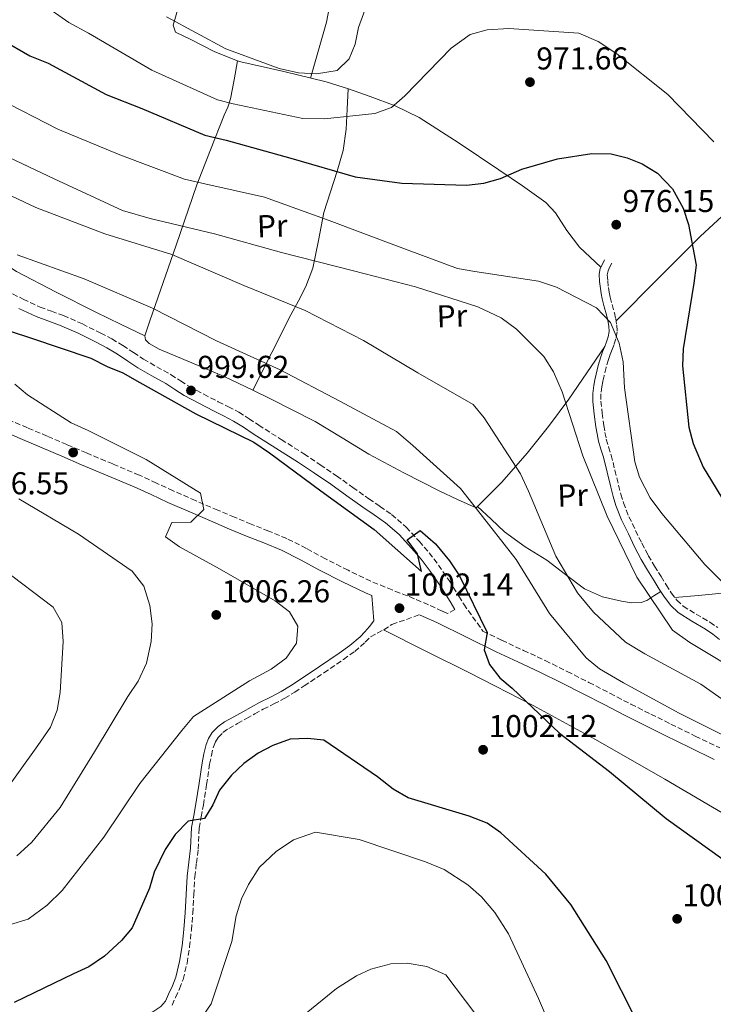
# Model space of a CAD drawing. Units: metres. Extents: x 637593 to 641038, y 4757573 to 4759956.
# Drawn here: x 638755 to 638975, y 4757959 to 4758272 of the extents above; entities that cross this region are included whole.
import ezdxf
from ezdxf.enums import TextEntityAlignment as Align

# ---------------------------------------------------------------- set-up
doc = ezdxf.new("R2010")
doc.units = ezdxf.units.M
doc.header["$MEASUREMENT"] = 0
doc.linetypes.add('DGN Style 3', pattern=[2.435891, 1.739922, -0.695969])
for name, color, linetype, lineweight in [('Camino', 7, 'DGN Style 3', 0), ('Cauce lineal', 142, 'Continuous', 13), ('Cota de punto acotado terreno', 7, 'Continuous', 0), ('Curva de nivel directora', 30, 'Continuous', 30), ('Curva de nivel intermedia', 30, 'Continuous', 0), ('Etiqueta de uso rústico', 92, 'Continuous', 0), ('Línea de cambio de uso (parcela vista)', 92, 'Continuous', 0), ('Margen derecho', 7, 'Continuous', 0), ('Punto acotado terreno (símbolo)', 7, 'Continuous', 0)]:
    doc.layers.add(name, color=color, linetype=linetype, lineweight=lineweight)
doc.styles.add('Style-Arial', font='arial.ttf')

# ---------------------------------------------------------------- blocks, each defined once
blk = doc.blocks.new('5PATER')
at = {"layer": 'Cauce lineal', "linetype": 'Continuous', "lineweight": 0}
h = blk.add_hatch(color=51, dxfattribs=at)
edge = h.paths.add_edge_path()
edge.add_ellipse((0, 0), major_axis=(-0.11, -0.111), ratio=0.999422, start_angle=0, end_angle=360)

msp = doc.modelspace()

# ---------------------------------------------------------------- linework, layer by layer
at = {"layer": 'Camino', "color": 7, "linetype": 'DGN Style 3', "lineweight": 0}
for points in [[(638942.74, 4758194.31, 977.5), (638942.09, 4758192.94, 977.72), (638941.59, 4758191.87, 977.94), (638941.36, 4758190.65, 978.42), (638941.48, 4758188.78, 978.74), (638941.72, 4758186.66, 979.06), (638941.95, 4758185.09, 979.49), (638942.22, 4758183.59, 979.88), (638942.86, 4758181.18, 980.24), (638943.6, 4758178.6, 980.53), (638944.03, 4758176.67, 980.7), (638944.37, 4758174.64, 980.87), (638944.47, 4758172.51, 981.16), (638944.09, 4758170.37, 981.45), (638943.49, 4758168.58, 981.5), (638942.9, 4758166.96, 981.54), (638942.26, 4758165.32, 981.77), (638941.69, 4758163.79, 981.98), (638940.95, 4758161.24, 982.24), (638940.31, 4758158.57, 982.43), (638939.92, 4758156.83, 982.52), (638939.61, 4758155.14, 982.56), (638939.35, 4758152.85, 982.58), (638939.35, 4758150.58, 982.6), (638939.7, 4758146.76, 982.67), (638940.25, 4758142.86, 982.73), (638940.6, 4758140.64, 982.75), (638941.04, 4758138.53, 982.77), (638941.78, 4758136.1, 982.78), (638942.59, 4758133.5, 982.77), (638943.77, 4758128.65, 982.71), (638944.92, 4758123.89, 982.64), (638945.65, 4758121.05, 982.59), (638946.45, 4758118.34, 982.55), (638948.23, 4758113.95, 982.62), (638950.33, 4758109.58, 982.81), (638952.29, 4758105.54, 982.97), (638954.36, 4758101.63, 983.14), (638956.34, 4758098.31, 983.29), (638958.4, 4758094.95, 983.43), (638960.02, 4758092.35, 983.49), (638961.62, 4758089.85, 983.53), (638963.4, 4758087.48, 983.59), (638965.44, 4758085.56, 983.65), (638969.5, 4758083.05, 983.7), (638973.93, 4758080.48, 983.77), (638976.37, 4758078.78, 983.88)], [(638750.5, 4758185.61, 998.25), (638756.08, 4758182.94, 998.35), (638761.39, 4758180.4, 998.45), (638764.98, 4758179.11, 998.5), (638768.83, 4758177.73, 998.55), (638774.82, 4758175.05, 998.68), (638780.65, 4758172.18, 998.88), (638784.18, 4758170.3, 999.12), (638787.69, 4758168.26, 999.37), (638791.04, 4758166, 999.53), (638794.17, 4758163.87, 999.61), (638798.45, 4758161.47, 999.64), (638802.96, 4758158.95, 999.64), (638805.95, 4758156.98, 999.62), (638808.79, 4758155.21, 999.61), (638813.32, 4758152.8, 999.62), (638817.94, 4758150.4, 999.64), (638821.13, 4758148.81, 999.66), (638824.42, 4758147.07, 999.69), (638827.68, 4758145.01, 999.82), (638830.75, 4758142.96, 999.93), (638837.91, 4758138.43, 999.68), (638845.11, 4758133.85, 999.38), (638850.31, 4758130.42, 999.31), (638855.45, 4758126.89, 999.23), (638860.6, 4758123.24, 999.14), (638865.71, 4758119.61, 999.05), (638869.24, 4758117.18, 999.05), (638872.93, 4758114.62, 999.11), (638877.56, 4758110.6, 999.35), (638881.66, 4758106.17, 999.6), (638884.85, 4758102.48, 999.55), (638887.82, 4758098.59, 999.56), (638891.16, 4758093.69, 999.87), (638894.29, 4758088.72, 1000.21), (638895.8, 4758086.19, 1000.38), (638901.89, 4758077.7, 999.53), (638907.86, 4758074.77, 998.97), (638914.74, 4758071.57, 998.44), (638921.68, 4758068.32, 997.91), (638928.63, 4758064.89, 997.38), (638935.54, 4758061.4, 996.85), (638942.21, 4758057.95, 996.46), (638948.85, 4758054.52, 996.11), (638955.17, 4758051.34, 995.64), (638961.52, 4758048.19, 995.18), (638969.26, 4758044.37, 994.87), (638977.04, 4758040.63, 994.77)], [(638893, 4758084.53, 1000.38), (638890.64, 4758083.22, 1000.55), (638889, 4758084.03, 1000.74), (638884.59, 4758086.03, 1001.08), (638880.14, 4758087.95, 1001.36), (638873.11, 4758090.73, 1001.73), (638866.29, 4758093.51, 1002.09), (638859.09, 4758096.97, 1002.46), (638851.91, 4758100.62, 1002.84), (638845.91, 4758103.87, 1003.14), (638839.65, 4758107.06, 1003.45), (638833.93, 4758109.39, 1003.62), (638828.38, 4758111.57, 1003.79), (638823.1, 4758113.77, 1004.05), (638817.81, 4758116, 1004.31), (638810.69, 4758119.05, 1004.58), (638803.63, 4758122.13, 1004.84), (638798.33, 4758124.61, 1005.2), (638792.9, 4758127.12, 1005.53), (638784.46, 4758130.66, 1005.72), (638776.1, 4758134.16, 1005.89), (638769.91, 4758136.82, 1006.1), (638763.68, 4758139.49, 1006.31), (638757.37, 4758142.15, 1006.45), (638751.13, 4758144.82, 1006.58)], [(638811.57, 4758008.52, 999.49), (638811.87, 4758015.17, 1000.23), (638812.52, 4758018.76, 1000.48), (638813.24, 4758022.54, 1000.73), (638814.22, 4758029.05, 1001.16), (638815.18, 4758035.48, 1001.58), (638815.73, 4758038.26, 1001.77), (638816.4, 4758040.94, 1001.96), (638817.01, 4758042.56, 1002.12), (638817.93, 4758043.98, 1002.28), (638819.43, 4758045.54, 1002.42), (638821.24, 4758046.8, 1002.54), (638824, 4758048.33, 1002.68), (638826.87, 4758049.92, 1002.82), (638829.54, 4758051.41, 1002.98), (638832.17, 4758052.87, 1003.13), (638835.55, 4758054.57, 1003.21), (638839.04, 4758056.37, 1003.24), (638842.17, 4758058.32, 1003.26), (638845.19, 4758060.29, 1003.27), (638851.44, 4758064.43, 1003.22), (638857.68, 4758068.66, 1003.12), (638861.21, 4758071.23, 1003.04), (638864.57, 4758074.13, 1002.92), (638866.23, 4758075.86, 1002.79), (638870.43, 4758078.09, 1002.66), (638873.03, 4758079.77, 1002.59), (638881.74, 4758082.84, 1001.15)], [(638803.26, 4757959.07, 997.75), (638804.37, 4757961.52, 997.85), (638805.66, 4757964.27, 997.92), (638806.76, 4757967.25, 997.98), (638808.02, 4757972.4, 998.18), (638808.83, 4757977.55, 998.38), (638809.39, 4757982.86, 998.53), (638809.84, 4757988.16, 998.67), (638810.15, 4757994.02, 998.83), (638810.47, 4757999.75, 998.99), (638810.99, 4758004.1, 999.18), (638811.57, 4758008.52, 999.49)]]:
    msp.add_polyline3d(points, dxfattribs=at)
at = {"layer": 'Curva de nivel directora', "color": 30, "linetype": 'Continuous', "lineweight": 30, "flags": 128}
for points, elevation in [([(638740.53, 4758270.25), (638758.17, 4758260.11), (638763.92, 4758257.76), (638782.37, 4758247.82), (638793.69, 4758243.41), (638813.7, 4758234.91), (638820.47, 4758233.3), (638840.91, 4758227.59), (638861.36, 4758221.7), (638876.12, 4758219.67), (638896.67, 4758219.11), (638902.21, 4758219.65), (638907.42, 4758221.16), (638914.19, 4758224.17), (638925.59, 4758227.4), (638936.41, 4758229.05), (638942.54, 4758228.98), (638947.68, 4758227.71), (638952.43, 4758225.79), (638957.27, 4758222.89), (638962.07, 4758217.85), (638965.47, 4758211.73), (638967.09, 4758206.64), (638969.51, 4758193.65), (638968.78, 4758187.95), (638965.39, 4758167.19), (638965.23, 4758161.81), (638967.18, 4758142.32), (638968.64, 4758137.11), (638971.79, 4758129.64), (638974.37, 4758125.34), (638984.85, 4758108.12)], 975), ([(638746.33, 4758174.56), (638758.32, 4758170.7), (638777.52, 4758164.19), (638782.64, 4758161.53), (638787.63, 4758159.57), (638793.05, 4758156.46), (638810.81, 4758146.55), (638829.22, 4758137.59), (638834.2, 4758134.23), (638850.52, 4758122.19), (638867.38, 4758109.88), (638882.41, 4758096.58), (638881.12, 4758102.14), (638877.84, 4758106.6), (638881.96, 4758109.58), (638886.8, 4758105.29), (638891.32, 4758099.95), (638894.43, 4758095.2), (638903.25, 4758077.26), (638902.27, 4758071.73), (638904.01, 4758067.1), (638907.25, 4758062.86), (638911.13, 4758059.59), (638926.14, 4758045.3), (638942.06, 4758033.13), (638959.99, 4758018.25), (638977.96, 4758005.4)], 1000), ([(638950.65, 4757954.25), (638941.02, 4757973.23), (638929.76, 4757991), (638921.8, 4758000.56), (638907.57, 4758013.71), (638903.19, 4758016.8), (638897.5, 4758019.03), (638878.21, 4758024.78), (638873.37, 4758027.51), (638868.49, 4758031.5), (638851.37, 4758043.11), (638846.21, 4758043.57), (638840.78, 4758043.38), (638835.24, 4758041.39)], 1000), ([(638835.24, 4758041.39), (638830.64, 4758038.92), (638826.01, 4758035.64), (638822.15, 4758031.97), (638818.32, 4758027.21), (638816.23, 4758022.57), (638813.6, 4758018.26), (638808.43, 4758017.39), (638804.29, 4758013.14), (638801.1, 4758008.4), (638797.59, 4758001.28), (638796.09, 4757996.14), (638790.63, 4757983.57), (638787.18, 4757979.52), (638781.8, 4757974.59), (638776.83, 4757971.23), (638771.99, 4757969.04), (638753.22, 4757959.94)], 1000)]:
    msp.add_lwpolyline(points, dxfattribs=dict(at, elevation=elevation))
at = {"layer": 'Curva de nivel intermedia', "color": 30, "linetype": 'Continuous', "lineweight": 0, "flags": 128}
for points, elevation in [([(638801.49, 4758272.47), (638820.36, 4758262.26), (638837.23, 4758256.02), (638843.41, 4758254.73), (638849.09, 4758254.35), (638855.65, 4758255.38), (638859.45, 4758259.1), (638861.37, 4758263.8), (638862.46, 4758269.04), (638868.8, 4758286.5)], 965), ([(638752.98, 4758283.05), (638770.54, 4758270.59), (638776.79, 4758267.22), (638796.86, 4758255.54), (638817.66, 4758246.08), (638822.68, 4758244.87), (638844.71, 4758240.2), (638851.65, 4758240.09), (638867.56, 4758241.8), (638872.93, 4758243.72), (638877.08, 4758247.34), (638891.82, 4758262.54), (638897.81, 4758266.8), (638903.19, 4758268.26), (638910.12, 4758268.73), (638932.27, 4758267.3), (638938.49, 4758264.62), (638944.41, 4758260.66), (638960.59, 4758247.81), (638975.11, 4758232.81)], 970), ([(638748, 4758246.59), (638767.08, 4758236.84), (638786.68, 4758228.73), (638807.2, 4758220.99), (638812.68, 4758219.68), (638832.61, 4758215.28), (638853.12, 4758207.9), (638873.63, 4758200.17), (638893.79, 4758192.65), (638899.38, 4758191.69), (638919.5, 4758188.57), (638925.23, 4758186.69), (638937.95, 4758180.19), (638942.4, 4758175.48), (638945.17, 4758168.99), (638946.41, 4758163.01), (638946.81, 4758154.81), (638950.06, 4758131.33), (638951.62, 4758126.52), (638954.97, 4758119.93), (638958.61, 4758114.97), (638972.25, 4758098.78), (638987.22, 4758084.03)], 980), ([(638747.43, 4758229.76), (638765.9, 4758221.03), (638787.53, 4758211.02), (638796.3, 4758208.44), (638816.71, 4758203.59), (638837.97, 4758197.74), (638860.84, 4758191.94), (638880.46, 4758186.83), (638900.23, 4758180.46), (638907.64, 4758177.02), (638912.51, 4758173.37), (638921.25, 4758164.77), (638924.31, 4758159.9), (638927.08, 4758153.52), (638933.56, 4758133.27), (638941.29, 4758114.1), (638950.75, 4758094.76), (638962.09, 4758077.92), (638967.55, 4758074.06), (638985.28, 4758063.34)], 985), ([(638742.71, 4758220.13), (638760, 4758211.94), (638781.92, 4758203.67), (638803.2, 4758197.13), (638825.99, 4758187.27), (638845.47, 4758179.27), (638863.96, 4758169.85), (638881.2, 4758159.58), (638898.79, 4758149.54), (638902.29, 4758145.27), (638913.78, 4758127.51), (638916.4, 4758122.04), (638924.99, 4758101.4), (638931.87, 4758089.84), (638936.94, 4758083.66), (638947.1, 4758074.18), (638953.25, 4758070.46), (638971.05, 4758060.89), (638983.5, 4758052.07)], 990), ([(638754.14, 4758197.01), (638775.34, 4758189.41), (638797.07, 4758180.1), (638817.32, 4758169.7), (638837.54, 4758160.46), (638856.51, 4758150.59), (638874.43, 4758140.91), (638879.68, 4758136.47), (638894.73, 4758122.88), (638899.81, 4758116.46), (638912.4, 4758100.36), (638923.06, 4758083.26), (638934.65, 4758069.2), (638938.93, 4758065.76), (638946.49, 4758061.28), (638964.18, 4758051.6), (638982.78, 4758042.3)], 995), ([(638753.43, 4758156), (638757.43, 4758152.61), (638771.27, 4758143.66), (638776.68, 4758141.25), (638795.1, 4758132.11), (638812.3, 4758121.43), (638813.4, 4758116.26), (638809.21, 4758112.24), (638803.19, 4758112.15), (638801.22, 4758107.51), (638805.6, 4758104.37), (638818.28, 4758097.46), (638835.99, 4758087.26), (638840.5, 4758083.77), (638843.2, 4758079.24), (638842.7, 4758073.84), (638839.45, 4758069.1), (638834.71, 4758065.64), (638827.79, 4758061.87), (638810.02, 4758050.56), (638806.35, 4758046.15), (638793.06, 4758029.32), (638781.67, 4758012.33), (638768.44, 4757995.44), (638763.63, 4757990.76), (638757.59, 4757986.33), (638751.98, 4757984.63)], 1005), ([(638754.61, 4758119.56), (638773.62, 4758108.42), (638790.57, 4758096.63), (638794.32, 4758091.9), (638796.27, 4758085.78), (638796.93, 4758079.96), (638796.61, 4758074.34), (638795.17, 4758067.52), (638792.47, 4758061.82), (638789.29, 4758056.91), (638778.62, 4758039.36), (638767.72, 4758021.69), (638758.73, 4758010.74), (638754.03, 4758006.41)], 1010), ([(638749.39, 4758097.49), (638765.6, 4758085.27), (638768.26, 4758080.39), (638768.7, 4758074.39), (638767.82, 4758058.16), (638766.79, 4758052.57), (638764.73, 4758047.18), (638760.71, 4758041.37), (638747.79, 4758023.57)], 1015), ([(638924.46, 4757949.58), (638919.54, 4757961.21), (638910.04, 4757981.7), (638905.64, 4757988.49), (638901.42, 4757993.43), (638897.12, 4757997.21), (638889.55, 4758002.04), (638883.68, 4758004.5), (638862.61, 4758011.63), (638848.76, 4758013.93), (638841.79, 4758011.49), (638836.25, 4758007.82), (638830.99, 4758002.78), (638827.48, 4757997.34), (638825.32, 4757992.75), (638823.66, 4757987.37), (638822.2, 4757979.23), (638815.72, 4757959.45), (638812.74, 4757955.18)], 995), ([(638902.6, 4757952.2), (638890.12, 4757968.66), (638884.12, 4757971.34), (638877.84, 4757972.4), (638872.64, 4757972.22), (638866.34, 4757970.5), (638861.78, 4757968.37), (638855.44, 4757964.33), (638838.45, 4757950.55)], 990)]:
    msp.add_lwpolyline(points, dxfattribs=dict(at, elevation=elevation))
at = {"layer": 'Línea de cambio de uso (parcela vista)', "color": 92, "linetype": 'Continuous', "lineweight": 0, "extrusion": (0.091786, 0.178983, 0.979561), "elevation": 911239.5451, "flags": 128}
msp.add_lwpolyline([(1602783.7014, -4432703.4535), (1602783.7014, -4432703.458)], dxfattribs=at)
at = {"layer": 'Línea de cambio de uso (parcela vista)', "color": 92, "linetype": 'Continuous', "lineweight": 0, "extrusion": (0.126091, -0.11994, 0.984741), "elevation": -489150.3953, "flags": 128}
msp.add_lwpolyline([(3887871.1261, 2773637.2688), (3887871.1261, 2773637.2745)], dxfattribs=at)
at = {"layer": 'Línea de cambio de uso (parcela vista)', "color": 92, "linetype": 'Continuous', "lineweight": 0}
for points in [[(638847.24, 4758253.02, 965.01), (638849.75, 4758261.88, 964.28), (638852.26, 4758270.73, 963.56), (638853.81, 4758279.16, 962.96), (638854.42, 4758292.12, 962.12), (638855.43, 4758305.01, 960.94), (638857.53, 4758317.36, 959.47), (638857.676, 4758318.2226, 959.3673)], [(638800.66, 4758289.39, 961.5), (638803.08, 4758284.29, 961.82), (638804.66, 4758280.33, 962.35), (638805.53, 4758276.38, 963.12), (638804.56, 4758273.07, 963.9), (638803.58, 4758269.77, 964.72), (638804.38, 4758267.61, 963.85), (638809.04, 4758265.31, 963.81), (638816.83, 4758261.32, 963.9), (638824.0801, 4758258.5304, 964.1112)], [(638794.64, 4758171.3, 996.11), (638786.88, 4758175.03, 996.48), (638779.11, 4758178.76, 996.84), (638766.46, 4758185.11, 996.22), (638753.94, 4758191.7, 995.1), (638748.3, 4758195.32, 995.1), (638740.42, 4758201.73, 995.46), (638732.3, 4758207.67, 995.53), (638729.49, 4758208.75, 995.22), (638724.92, 4758209.51, 994.4), (638720.55, 4758210.9, 993.93), (638711.34, 4758217.12, 994.01), (638707.16, 4758220.77, 994.11), (638703.35, 4758224.84, 994.22), (638698.62, 4758230.78, 994.55), (638694.2, 4758236.89, 994.66), (638687.73, 4758247.26, 994.03), (638681.12, 4758257.52, 993.21), (638678.13, 4758260.68, 992.85), (638672.94, 4758264.8, 992.24), (638668.35, 4758269.43, 992.04), (638663.2, 4758276.83, 992.3), (638658.04, 4758284.22, 992.56)], [(638944.13, 4758176.08, 980.75), (638957.54, 4758189.48, 977.17), (638970.96, 4758202.87, 973.59), (638979.1, 4758210.41, 971.57), (638992, 4758221.05, 968.73), (639004.86, 4758231.68, 965.89), (639015.54, 4758241.37, 962.26), (639020.77, 4758246.31, 960.48), (639025.99, 4758251.32, 959.49), (639027.66, 4758253, 959.59), (639028.77, 4758255.05, 959.78), (639028.82, 4758257.59, 959.85), (639028.59, 4758260.13, 959.93), (639029, 4758264.5, 960.15), (639029.01, 4758268.87, 960.36), (639028.21, 4758270.73, 960.22), (639025.87, 4758272.86, 959.59)], [(638794.64, 4758171.3, 996.11), (638796.24, 4758176.09, 995.35), (638797.94, 4758180.87, 993.79), (638804.52, 4758200.03, 986.87), (638811.15, 4758219.13, 979.84), (638815.44, 4758230.27, 975.61), (638819.84, 4758241.25, 971.26), (638820.97, 4758243.76, 969.38), (638821.84, 4758246.41, 967.63), (638822.96, 4758252.47, 965.87), (638824.0801, 4758258.5304, 964.11)], [(638824.0801, 4758258.5304, 964.1112), (638825.07, 4758258.15, 964.14), (638838.7, 4758255.08, 964.49), (638852.19, 4758251.82, 965.3), (638859.23, 4758249.62, 966.4), (638866.17, 4758247.22, 967.77), (638874.07, 4758244.23, 969.56), (638881.67, 4758240.49, 971.12), (638894.4, 4758232.38, 972.47), (638906.97, 4758223.92, 973.3), (638914.5, 4758218.84, 973.59), (638921.87, 4758213.53, 974.17), (638924.94, 4758210.34, 974.75), (638928.52, 4758204.66, 975.7), (638932.54, 4758199.36, 976.64), (638935.93, 4758196.19, 977.26), (638939.31, 4758193.02, 977.88)], [(638828.882, 4758154.0239, 996.5491), (638834.91, 4758166.01, 993.72), (638840.94, 4758178, 990.88), (638843.34, 4758182.39, 989.02), (638845.72, 4758186.89, 986.81), (638847.9, 4758192.72, 984.67), (638849.73, 4758201.52, 981.49), (638851.45, 4758210.35, 978.53), (638855.66, 4758223.45, 974.37), (638857.54, 4758230.04, 972.3), (638858.53, 4758236.78, 970.25), (638858.86, 4758243.2, 968.32), (638859.19, 4758249.63, 966.39)], [(638828.882, 4758154.0239, 996.5474), (638819.81, 4758158.36, 996.26), (638809.52, 4758162.7, 996.18), (638799.15, 4758167.09, 996.11), (638795.98, 4758168.84, 996.12), (638794.85, 4758169.99, 996.12), (638794.64, 4758171.3, 996.11)], [(638940.54, 4758167.93, 981.54), (638934.83, 4758159.59, 983.67), (638929.12, 4758151.25, 985.8), (638922.65, 4758142.57, 987.94), (638915.9, 4758134.07, 990.01), (638907.89, 4758124.93, 992.86), (638900.1941, 4758117.1961, 995.536)], [(638900.1941, 4758117.1961, 995.536), (638899.78, 4758116.78, 995.68), (638893.88, 4758119.37, 996.21), (638887.96, 4758122.19, 996.84), (638876.82, 4758127.9, 996.81), (638865.74, 4758133.78, 996.84), (638857.21, 4758138.95, 997.02), (638848.66, 4758144.09, 997.13), (638834.33, 4758151.42, 996.72), (638828.882, 4758154.0239, 996.5474)], [(638958.32, 4758090.27, 983.5), (638956.1, 4758088.83, 984.65), (638953.88, 4758087.4, 985.8), (638952.1, 4758086.71, 986.5), (638949.01, 4758086.63, 987.24), (638945.89, 4758087.12, 987.83), (638939.87, 4758088.49, 989), (638934.12, 4758091.07, 990.01), (638928.05, 4758095.59, 991.01), (638922.17, 4758100.11, 991.9), (638915.28, 4758104.39, 992.49), (638908.77, 4758109.1, 993.35), (638904.49, 4758113.15, 994.44), (638900.1941, 4758117.1961, 995.529)], [(638962.79, 4758088.29, 983.57), (638970.29, 4758088.99, 981.27), (638977.8, 4758089.68, 978.96), (638982.45, 4758089.75, 977.93), (638989.61, 4758088.99, 977.19), (638996.75, 4758088.16, 976.35), (639003.69, 4758087.66, 974.63), (639010.6, 4758087.19, 973.01), (639012.78, 4758087.06, 972.94), (639014.96, 4758087.34, 972.86), (639016.62, 4758088.54, 972.52), (639017.76, 4758090.34, 972.13), (639019.84, 4758094.41, 971.21), (639021.84, 4758098.48, 970.25), (639025.03, 4758105.13, 967.75), (639025.3189, 4758105.7695, 967.5112)], [(638870.33, 4758078.04, 1002.66), (638884, 4758071.25, 1002.17), (638897.67, 4758064.46, 1001.67), (638917.8, 4758054.13, 1001.48), (638937.66, 4758043.31, 1001.38), (638959.6, 4758030.72, 999.83), (638981.44, 4758017.93, 998.48), (639000.35, 4758006.56, 998.32), (639019.3, 4757995.25, 998.18), (639031.39, 4757989.17, 998.12), (639050.25, 4757981.38, 998.05), (639068.78, 4757972.98, 997.89), (639078.79, 4757967.52, 997.29), (639088.79, 4757962.05, 996.44), (639105.79, 4757953.1, 995.42), (639122.85, 4757944.33, 994.41), (639132.78, 4757939.86, 993.84), (639142.78, 4757935.57, 993.24), (639146.48, 4757933.88, 992.6), (639151.75, 4757931.1, 990.7), (639156.16, 4757927.31, 988.74), (639159.87, 4757922.81, 987.17), (639163.59, 4757918.32, 985.59)]]:
    msp.add_polyline3d(points, dxfattribs=at)
at = {"layer": 'Margen derecho', "color": 7, "linetype": 'Continuous', "lineweight": 0}
for points in [[(638976.97, 4758074.99, 984.01), (638974.83, 4758076.74, 983.88), (638972.56, 4758078.32, 983.77), (638968.19, 4758080.86, 983.7), (638963.88, 4758083.52, 983.65), (638961.49, 4758085.78, 983.59), (638959.52, 4758088.39, 983.53), (638957.86, 4758090.99, 983.49), (638956.23, 4758093.61, 983.43), (638954.16, 4758096.98, 983.29), (638952.13, 4758100.38, 983.14), (638950.01, 4758104.39, 982.97), (638948.03, 4758108.47, 982.81), (638945.89, 4758112.92, 982.62), (638944.04, 4758117.5, 982.55), (638943.19, 4758120.37, 982.59), (638942.45, 4758123.28, 982.64), (638941.29, 4758128.05, 982.71), (638940.13, 4758132.82, 982.77), (638939.34, 4758135.35, 982.78), (638938.56, 4758137.89, 982.77), (638938.09, 4758140.18, 982.75), (638937.72, 4758142.48, 982.73), (638937.17, 4758146.47, 982.67), (638936.8, 4758150.46, 982.6), (638936.8, 4758152.99, 982.58), (638937.08, 4758155.52, 982.56), (638937.42, 4758157.34, 982.52), (638937.83, 4758159.15, 982.43), (638938.48, 4758161.89, 982.24), (638939.27, 4758164.6, 981.98), (638939.88, 4758166.23, 981.77), (638940.52, 4758167.86, 981.54), (638941.08, 4758169.41, 981.5), (638941.61, 4758171, 981.45), (638941.91, 4758172.68, 981.16), (638941.83, 4758174.37, 980.87), (638941.52, 4758176.18, 980.7), (638941.12, 4758177.97, 980.53), (638940.4, 4758180.51, 980.24), (638939.73, 4758183.03, 979.88), (638939.43, 4758184.68, 979.49), (638939.19, 4758186.33, 979.06), (638938.93, 4758188.56, 978.74), (638938.79, 4758190.8, 978.42), (638939.14, 4758192.66, 977.94), (638939.79, 4758194.03, 977.72), (638940.44, 4758195.4, 977.5)], [(638893, 4758084.53, 1000.38), (638891.52, 4758087.02, 1000.21), (638888.44, 4758091.9, 999.87), (638885.18, 4758096.68, 999.56), (638882.32, 4758100.43, 999.55), (638879.23, 4758104, 999.6), (638875.29, 4758108.26, 999.35), (638870.94, 4758112.04, 999.11), (638867.39, 4758114.5, 999.05), (638863.84, 4758116.94, 999.05), (638858.72, 4758120.59, 999.14), (638853.59, 4758124.22, 999.23), (638848.5, 4758127.72, 999.31), (638843.34, 4758131.12, 999.38), (638836.17, 4758135.69, 999.68), (638828.98, 4758140.23, 999.93), (638825.91, 4758142.28, 999.82), (638822.79, 4758144.26, 999.69), (638819.64, 4758145.91, 999.66), (638816.46, 4758147.5, 999.64), (638811.8, 4758149.92, 999.62), (638807.16, 4758152.39, 999.61), (638804.2, 4758154.24, 999.62), (638801.27, 4758156.16, 999.64), (638796.86, 4758158.63, 999.64), (638792.46, 4758161.1, 999.61), (638789.21, 4758163.3, 999.53), (638785.96, 4758165.51, 999.37), (638782.6, 4758167.45, 999.12), (638779.16, 4758169.28, 998.88), (638773.44, 4758172.1, 998.68), (638767.61, 4758174.71, 998.55), (638763.88, 4758176.05, 998.5), (638760.14, 4758177.39, 998.45), (638754.68, 4758180, 998.35)], [(638749.48, 4758141.12, 1006.58), (638755.78, 4758138.42, 1006.45), (638762.1, 4758135.76, 1006.31), (638768.31, 4758133.1, 1006.1), (638774.52, 4758130.43, 1005.89), (638782.89, 4758126.92, 1005.72), (638791.27, 4758123.41, 1005.53), (638796.62, 4758120.93, 1005.2), (638801.96, 4758118.44, 1004.84), (638809.08, 4758115.33, 1004.58), (638816.22, 4758112.27, 1004.31), (638821.54, 4758110.03, 1004.05), (638826.86, 4758107.81, 1003.79), (638832.43, 4758105.63, 1003.62), (638837.96, 4758103.37, 1003.45), (638844.03, 4758100.28, 1003.14), (638850.02, 4758097.03, 1002.84), (638857.3, 4758093.34, 1002.46), (638864.65, 4758089.8, 1002.09), (638866.67, 4758088.98, 1001.99), (638867.29, 4758080.93, 1002.58), (638865.86, 4758079.17, 1002.66), (638864.43, 4758077.48, 1002.79), (638862.9, 4758075.89, 1002.92), (638859.7, 4758073.13, 1003.04), (638856.29, 4758070.64, 1003.12), (638850.09, 4758066.45, 1003.22), (638843.86, 4758062.31, 1003.27), (638840.87, 4758060.36, 1003.26), (638837.84, 4758058.48, 1003.24), (638834.45, 4758056.72, 1003.21), (638831.03, 4758055.01, 1003.13), (638828.37, 4758053.52, 1002.98), (638825.7, 4758052.04, 1002.82), (638822.83, 4758050.45, 1002.68), (638819.95, 4758048.86, 1002.54), (638817.85, 4758047.38, 1002.42), (638816.02, 4758045.49, 1002.28), (638814.84, 4758043.66, 1002.12), (638814.08, 4758041.67, 1001.96), (638813.36, 4758038.79, 1001.77), (638812.8, 4758035.89, 1001.58), (638811.83, 4758029.41, 1001.16), (638810.85, 4758022.94, 1000.73), (638810.14, 4758019.2, 1000.48), (638809.46, 4758015.45, 1000.23), (638809.17, 4758008.84, 999.49), (638808.59, 4758004.4, 999.18), (638808.05, 4757999.96, 998.99), (638807.73, 4757994.15, 998.83), (638807.42, 4757988.32, 998.67), (638806.98, 4757983.09, 998.53), (638806.43, 4757977.87, 998.38), (638805.64, 4757972.88, 998.18), (638804.44, 4757967.96, 997.98), (638803.42, 4757965.2, 997.92)], [(638881.74, 4758082.84, 1001.15), (638882.95, 4758082.32, 1001.08), (638887.27, 4758080.36, 1000.74), (638896.69, 4758075.74, 999.84), (638906.11, 4758071.11, 998.97), (638913.02, 4758067.9, 998.44), (638919.93, 4758064.66, 997.91), (638926.83, 4758061.27, 997.38), (638933.69, 4758057.79, 996.85), (638940.35, 4758054.35, 996.46), (638947.01, 4758050.91, 996.11), (638953.36, 4758047.72, 995.64), (638959.72, 4758044.56, 995.18), (638967.49, 4758040.73, 994.87), (638975.3, 4758036.97, 994.77)], [(638803.42, 4757965.2, 997.92), (638802.17, 4757962.54, 997.85), (638801.19, 4757960.36, 997.75), (638799.75, 4757958.6, 997.64), (638797.16, 4757956.91, 997.53), (638794.56, 4757955.22, 997.41), (638792.08, 4757953.59, 997.23), (638789.59, 4757951.97, 997.01), (638786.59, 4757950.4, 996.74), (638783.51, 4757948.98, 996.48), (638776.25, 4757945.24, 996.22), (638769.05, 4757941.39, 996.03), (638766.57, 4757939.96, 995.89), (638764.1, 4757938.53, 995.75), (638761.46, 4757937.05, 995.63), (638758.83, 4757935.56, 995.54), (638756.7, 4757933.77, 995.53), (638754.96, 4757931.51, 995.5), (638753.82, 4757929.65, 995.4)]]:
    msp.add_polyline3d(points, dxfattribs=at)

# ---------------------------------------------------------------- block references
at = {"layer": 'Punto acotado terreno (símbolo)', "color": 7, "linetype": 'Continuous', "lineweight": 0, "xscale": 10, "yscale": 10, "zscale": 10}
for p in [(638916.82, 4758251.74, 971.66), (638944.19, 4758206.53, 976.15), (638809.27, 4758153.95, 999.62), (638771.89, 4758134.3, 1006.55), (638875.41, 4758084.94, 1002.14), (638817.3, 4758082.8, 1006.26), (638901.95, 4758040.05, 1002.11), (638963.51, 4757986.43, 1002.57)]:
    msp.add_blockref('5PATER', p, dxfattribs=at)

# ---------------------------------------------------------------- texts
at = {"layer": 'Cota de punto acotado terreno', "color": 7, "linetype": 'Continuous', "lineweight": 0, "style": 'Style-Arial'}
for s, p in [('971.66', (638918.81, 4758255.74, 971.66)), ('976.15', (638946.17, 4758210.53, 976.15)), ('999.62', (638811.32, 4758157.95, 999.62)), ('1006.55', (638736.18, 4758121.05, 1006.55)), ('1002.14', (638877.07, 4758088.94, 1002.14)), ('1006.26', (638818.97, 4758086.8, 1006.26)), ('1002.12', (638903.68, 4758044.05, 1002.11)), ('1002.58', (638965.18, 4757990.43, 1002.57))]:
    msp.add_text(s, height=7, dxfattribs=at).set_placement(p)
at = {"layer": 'Etiqueta de uso rústico', "color": 92, "linetype": 'Continuous', "lineweight": 0, "style": 'Style-Arial'}
for p in [(638835.0596, 4758206.1516, 982.93), (638892.0696, 4758177.5816, 986.22), (638930.3696, 4758120.7516, 987.62)]:
    msp.add_text('Pr', height=7, rotation=1.99076, dxfattribs=at).set_placement(p, align=Align.MIDDLE_CENTER)

doc.saveas('drawing.dxf')
